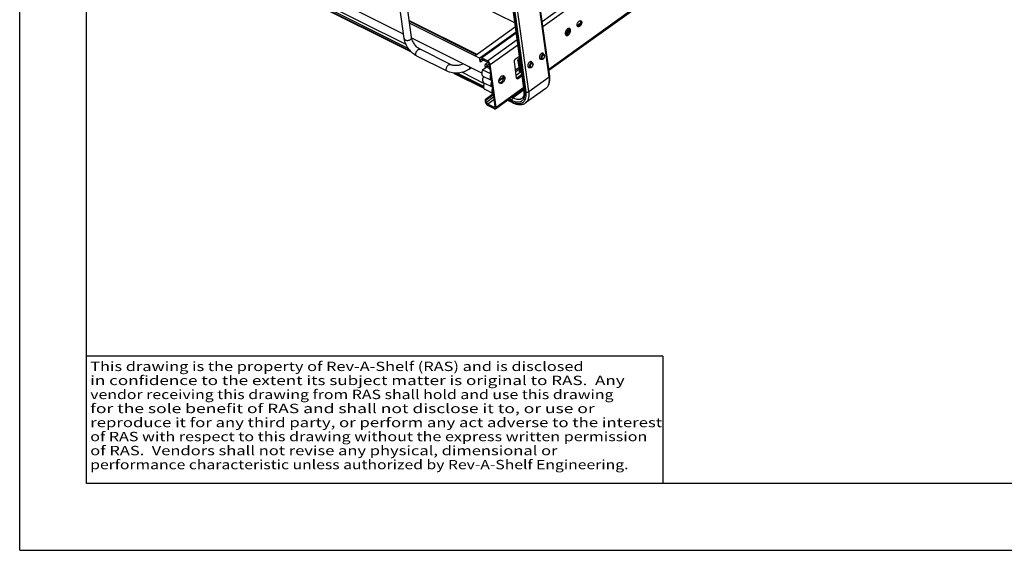
# Model space of a CAD drawing. Units: inches. Extents: x 0 to 17, y 0 to 11.
# Drawn here: x 0 to 7.4, y 0 to 4 of the extents above; entities that cross this region are included whole.
import ezdxf
from ezdxf.enums import TextEntityAlignment as Align

# ---------------------------------------------------------------- set-up
doc = ezdxf.new("R2010")
doc.units = ezdxf.units.IN
doc.header["$LTSCALE"] = 0.935
doc.header["$MEASUREMENT"] = 0
doc.layers.get('0').update_dxf_attribs({"linetype": 'CONTINUOUS'})
doc.layers.add('02___PRT_ALL_AXES', color=7, linetype='CONTINUOUS')
doc.styles.get("Standard").update_dxf_attribs({"font": 'bluprnt.ttf'})

msp = doc.modelspace()

# ---------------------------------------------------------------- linework, layer by layer
at = {"color": 7, "linetype": 'Continuous'}
for p, q in [((0, 0), (0, 11)), ((0.5, 0.5), (0.5, 10.5)), ((3.9705, 3.5501), (3.5828, 6.3679)), ((3.7789, 3.4419), (3.3912, 6.2597)), ((3.9646, 3.593), (5.3424, 4.5849)), ((2.8802, 3.83), (2.7959, 4.4425)), ((2.9359, 3.8376), (2.8517, 4.4502)), ((2.1769, 4.1078), (2.9329, 3.7302)), ((2.9182, 3.9665), (3.4256, 3.7131)), ((3.4474, 3.6867), (3.7184, 3.8818)), ((4.0872, 3.873), (4.1176, 3.8949)), ((4.0916, 3.8871), (4.1154, 3.9042)), ((3.2021, 3.5855), (2.9739, 3.6995)), ((3.2273, 3.6358), (2.999, 3.7498)), ((3.7141, 3.6779), (3.7435, 3.6991)), ((3.9325, 3.6986), (3.9322, 3.7014)), ((3.9324, 3.7014), (3.9325, 3.6986)), ((3.4441, 3.6754), (3.4462, 3.6596)), ((3.4462, 3.6596), (3.4552, 3.6551)), ((3.4552, 3.6551), (3.453, 3.6709)), ((3.4748, 3.6692), (3.4552, 3.6551)), ((3.504, 3.6639), (3.4593, 3.6862)), ((3.4594, 3.6768), (3.4606, 3.6763)), ((3.4606, 3.6763), (3.5054, 3.654)), ((3.468, 3.5965), (3.5007, 3.62)), ((3.4849, 3.6277), (3.4873, 3.6104)), ((3.5091, 3.6513), (3.4872, 3.6356)), ((3.4964, 3.6169), (3.4957, 3.6223)), ((3.5157, 3.6396), (3.5595, 3.3212)), ((3.5188, 3.6169), (3.5164, 3.618)), ((3.5684, 3.3168), (3.5246, 3.6351)), ((3.7226, 3.5343), (3.7055, 3.6589)), ((3.7325, 3.6627), (3.743, 3.5863)), ((3.7455, 3.6849), (3.741, 3.6817)), ((3.7414, 3.6582), (3.7519, 3.5819)), ((3.834, 3.6158), (3.8364, 3.6174)), ((3.8456, 3.6361), (3.8453, 3.6388)), ((3.8456, 3.6389), (3.8456, 3.6361)), ((3.9209, 3.6783), (3.9232, 3.68)), ((3.2485, 3.5725), (3.4767, 3.4585)), ((3.468, 3.5965), (3.5256, 3.5677)), ((3.4704, 3.5493), (3.5324, 3.5183)), ((3.5134, 3.6088), (3.5173, 3.6065)), ((3.5173, 3.6065), (3.5204, 3.605)), ((3.6166, 3.5519), (3.6189, 3.5358)), ((3.7625, 3.5611), (3.7255, 3.5344)), ((3.7639, 3.5511), (3.7344, 3.5299)), ((3.7433, 3.5848), (3.743, 3.5863)), ((3.7555, 3.576), (3.7465, 3.5805)), ((3.4772, 3.4999), (3.5392, 3.4689)), ((3.7229, 3.533), (3.7241, 3.5335)), ((3.7241, 3.5335), (3.7255, 3.5344)), ((3.7344, 3.5299), (3.7317, 3.5284)), ((3.484, 3.4504), (3.546, 3.4195)), ((3.5464, 3.4165), (3.4857, 3.3728)), ((3.5477, 3.4066), (3.4946, 3.3684)), ((3.5651, 3.3054), (3.7767, 3.4578)), ((3.9417, 3.4576), (3.79, 3.3484)), ((3.4946, 3.3684), (3.4857, 3.3728)), ((3.4857, 3.3728), (3.4879, 3.357)), ((3.4968, 3.3525), (3.4946, 3.3684)), ((3.5519, 3.3158), (3.5071, 3.3382)), ((3.5085, 3.3283), (3.5533, 3.3059)), ((3.6544, 3.3697), (3.6925, 3.3507)), ((4.8179, 1.4519), (0.5, 1.4519)), ((4.8179, 1.4519), (4.8179, 0.5)), ((16.5, 0.5), (0.5, 0.5)), ((0, 0), (17, 0))]:
    msp.add_line(p, q, dxfattribs=at)
at = {"color": 9, "linetype": 'Continuous'}
for p, q in [((3.9664, 3.5427), (3.5787, 6.3605)), ((3.7834, 3.4365), (3.3957, 6.2543)), ((3.7936, 3.4314), (3.4059, 6.2492)), ((3.8147, 3.4335), (3.427, 6.2513)), ((3.9142, 3.9592), (5.292, 4.9511)), ((3.9197, 3.9195), (5.2974, 4.9114)), ((3.9635, 3.6012), (5.3412, 4.5931)), ((2.1842, 4.1084), (2.9256, 3.738)), ((2.1981, 4.1119), (2.9118, 3.7554)), ((2.2182, 4.1255), (2.8926, 3.7886)), ((2.919, 3.9604), (3.4209, 3.7097)), ((4.1985, 3.9422), (4.1767, 3.9265)), ((3.4593, 3.6862), (3.7195, 3.8736)), ((4.1157, 3.8826), (4.0878, 3.8625)), ((3.504, 3.6639), (3.7263, 3.8239)), ((3.5246, 3.6351), (3.7318, 3.7843)), ((3.3695, 3.6171), (3.3701, 3.6139)), ((3.4606, 3.6764), (3.453, 3.6709)), ((3.4964, 3.6229), (3.4957, 3.6223)), ((3.5159, 3.6379), (3.5034, 3.6288)), ((3.7414, 3.6582), (3.7325, 3.6627)), ((3.7463, 3.679), (3.741, 3.6817)), ((3.2584, 3.5717), (3.475, 3.4635)), ((3.2791, 3.5719), (3.4744, 3.4743)), ((3.315, 3.5776), (3.4804, 3.495)), ((3.7395, 3.6117), (3.7145, 3.5937)), ((3.7411, 3.6), (3.7161, 3.582)), ((3.7195, 3.5569), (3.7499, 3.5788)), ((3.7226, 3.5334), (3.7624, 3.562)), ((3.7519, 3.5819), (3.743, 3.5863)), ((3.8147, 3.4335), (3.9664, 3.5427)), ((3.6194, 3.5323), (3.5901, 3.5112)), ((3.6182, 3.5367), (3.5904, 3.5167)), ((3.7255, 3.5344), (3.7344, 3.5299)), ((3.5684, 3.3168), (3.7756, 3.4659)), ((3.7783, 3.4465), (3.696, 3.3872)), ((3.5499, 3.3908), (3.4968, 3.3525)), ((3.5526, 3.3709), (3.5071, 3.3382)), ((3.5595, 3.3213), (3.5519, 3.3158)), ((3.6578, 3.3722), (3.6889, 3.3567)), ((3.6665, 3.3784), (3.6873, 3.3679)), ((3.6859, 3.3923), (3.696, 3.3872))]:
    msp.add_line(p, q, dxfattribs=at)
at = {"color": 7, "linetype": 'Continuous'}
for centre, radius, start, end in [((3.5612, 3.6756), 0.0823, 220.17905, 222.112), ((3.5598, 3.6743), 0.0804, 222.11032, 223.94756), ((3.5569, 3.6715), 0.0764, 223.93794, 227.84233), ((3.5315, 3.5161), 0.0646, 151.31354, 159.16502), ((3.799, 3.5264), 0.1732, 5.54797, 7.8533), ((3.8074, 3.5273), 0.1647, 4.33795, 5.54677), ((3.5383, 3.4666), 0.0646, 151.3131, 159.04807), ((3.6504, 3.4241), 0.1298, 5.26503, 7.86456), ((3.6655, 3.4254), 0.1146, 1.66464, 5.319)]:
    msp.add_arc(centre, radius, start, end, dxfattribs=at)
at = {"color": 9, "linetype": 'Continuous'}
for centre, radius, start, end in [((3.761, 3.5011), 0.1614, 243.44911, 245.52889), ((3.7565, 3.4911), 0.1505, 245.53914, 247.8352)]:
    msp.add_arc(centre, radius, start, end, dxfattribs=at)
for points, knots in [([(2.8887, 3.8199), (2.8908, 3.8188), (2.8958, 3.8172), (2.9037, 3.8164), (2.912, 3.817), (2.92, 3.8192), (2.9269, 3.8225), (2.9316, 3.8263), (2.9342, 3.8298), (2.9354, 3.8324), (2.9361, 3.835), (2.936, 3.8368), (2.9359, 3.8376)], [0, 0, 0, 0, 0.125259, 0.264459, 0.41009, 0.554142, 0.688576, 0.807509, 0.860566, 0.90968, 0.9557, 1, 1, 1, 1]), ([(2.8802, 3.83), (2.8803, 3.829), (2.881, 3.8269), (2.8828, 3.8241), (2.8854, 3.8217), (2.8875, 3.8204), (2.8887, 3.8199)], [0, 0, 0, 0, 0.224141, 0.460752, 0.718482, 1, 1, 1, 1]), ([(2.967, 3.7107), (2.9667, 3.7131), (2.9668, 3.7183), (2.9685, 3.7261), (2.9719, 3.7337), (2.9764, 3.7406), (2.9819, 3.7461), (2.9869, 3.7493), (2.991, 3.7507), (2.9939, 3.751), (2.9966, 3.7508), (2.9982, 3.7502), (2.999, 3.7498)], [0, 0, 0, 0, 0.125169, 0.264419, 0.410193, 0.554418, 0.688978, 0.807927, 0.860932, 0.909955, 0.955848, 1, 1, 1, 1]), ([(2.9739, 3.6995), (2.973, 3.7), (2.9712, 3.7012), (2.9692, 3.7038), (2.9678, 3.7071), (2.9672, 3.7095), (2.967, 3.7107)], [0, 0, 0, 0, 0.223962, 0.460484, 0.718259, 1, 1, 1, 1]), ([(3.1953, 3.5967), (3.195, 3.5991), (3.195, 3.6043), (3.1968, 3.612), (3.2001, 3.6197), (3.2047, 3.6266), (3.2101, 3.6321), (3.2152, 3.6353), (3.2193, 3.6366), (3.2221, 3.637), (3.2248, 3.6368), (3.2265, 3.6362), (3.2273, 3.6358)], [0, 0, 0, 0, 0.125169, 0.264419, 0.410193, 0.554418, 0.688978, 0.807927, 0.860932, 0.909955, 0.955848, 1, 1, 1, 1]), ([(3.2021, 3.5855), (3.2012, 3.586), (3.1995, 3.5872), (3.1974, 3.5898), (3.196, 3.593), (3.1955, 3.5954), (3.1953, 3.5967)], [0, 0, 0, 0, 0.223962, 0.460484, 0.718259, 1, 1, 1, 1]), ([(3.3701, 3.6139), (3.3703, 3.6126), (3.3705, 3.61), (3.3699, 3.6063), (3.3686, 3.6033), (3.3672, 3.6018), (3.3664, 3.6012)], [0, 0, 0, 0, 0.296936, 0.559038, 0.789106, 1, 1, 1, 1]), ([(3.9417, 3.4576), (3.9443, 3.4595), (3.9493, 3.4638), (3.9555, 3.4717), (3.9606, 3.4809), (3.9643, 3.4913), (3.9668, 3.5029), (3.968, 3.5154), (3.9679, 3.5288), (3.967, 3.538), (3.9664, 3.5427)], [0, 0, 0, 0, 0.104428, 0.211378, 0.323095, 0.441431, 0.567724, 0.702866, 0.847063, 1, 1, 1, 1]), ([(3.9664, 3.5427), (3.9671, 3.5432), (3.9683, 3.5442), (3.9697, 3.5461), (3.9705, 3.5481), (3.9706, 3.5495), (3.9705, 3.5501)], [0, 0, 0, 0, 0.287973, 0.548497, 0.782441, 1, 1, 1, 1]), ([(3.6997, 3.3518), (3.7068, 3.3489), (3.7174, 3.3455), (3.7317, 3.3434), (3.7415, 3.3432), (3.7507, 3.3443), (3.7593, 3.3467), (3.7671, 3.3504), (3.7741, 3.3553), (3.7801, 3.3614), (3.7871, 3.3713), (3.7931, 3.3868), (3.7957, 3.4082), (3.7947, 3.4234), (3.7936, 3.4314)], [0, 0, 0, 0, 0.14324, 0.208464, 0.269719, 0.327541, 0.382685, 0.436097, 0.488872, 0.542176, 0.597114, 0.715269, 0.84903, 1, 1, 1, 1]), ([(3.7747, 3.3777), (3.777, 3.3814), (3.7809, 3.3898), (3.7842, 3.4039), (3.7851, 3.4197), (3.7842, 3.4308), (3.7834, 3.4365)], [0, 0, 0, 0, 0.216059, 0.452827, 0.714076, 1, 1, 1, 1]), ([(3.7789, 3.4419), (3.779, 3.4414), (3.7793, 3.4403), (3.7803, 3.4388), (3.7817, 3.4375), (3.7828, 3.4368), (3.7834, 3.4365)], [0, 0, 0, 0, 0.22425, 0.461366, 0.7191, 1, 1, 1, 1]), ([(3.79, 3.3484), (3.7926, 3.3503), (3.7976, 3.3546), (3.8038, 3.3625), (3.8089, 3.3717), (3.8126, 3.3821), (3.8152, 3.3937), (3.8163, 3.4062), (3.8163, 3.4196), (3.8154, 3.4288), (3.8147, 3.4335)], [0, 0, 0, 0, 0.104428, 0.211378, 0.323095, 0.441431, 0.567724, 0.702866, 0.847063, 1, 1, 1, 1]), ([(3.7936, 3.4314), (3.7944, 3.431), (3.796, 3.4304), (3.7995, 3.4296), (3.8043, 3.4296), (3.809, 3.4306), (3.8125, 3.4321), (3.814, 3.433), (3.8147, 3.4335)], [0, 0, 0, 0, 0.111304, 0.232537, 0.492408, 0.756481, 0.882587, 1, 1, 1, 1]), ([(3.696, 3.3872), (3.6953, 3.3867), (3.694, 3.3856), (3.6915, 3.3828), (3.689, 3.3786), (3.6875, 3.3741), (3.6871, 3.3705), (3.6872, 3.3687), (3.6873, 3.3679)], [0, 0, 0, 0, 0.117482, 0.243677, 0.507906, 0.76776, 0.888882, 1, 1, 1, 1]), ([(3.6873, 3.3679), (3.6919, 3.3657), (3.7008, 3.3617), (3.7143, 3.3576), (3.7272, 3.3556), (3.7392, 3.3557), (3.7502, 3.358), (3.76, 3.3625), (3.7684, 3.3691), (3.7728, 3.3747), (3.7747, 3.3777)], [0, 0, 0, 0, 0.157083, 0.302528, 0.436096, 0.558896, 0.673121, 0.782001, 0.889542, 1, 1, 1, 1]), ([(3.6889, 3.3567), (3.689, 3.356), (3.6893, 3.3547), (3.69, 3.353), (3.6911, 3.3516), (3.692, 3.3509), (3.6925, 3.3507)], [0, 0, 0, 0, 0.281121, 0.538898, 0.775925, 1, 1, 1, 1]), ([(3.696, 3.3872), (3.7024, 3.3841), (3.7148, 3.379), (3.7308, 3.376), (3.7425, 3.3763), (3.7505, 3.3777), (3.7577, 3.3803), (3.7621, 3.3829), (3.7641, 3.3843)], [0, 0, 0, 0, 0.297169, 0.558649, 0.677063, 0.788776, 0.895648, 1, 1, 1, 1])]:
    msp.add_open_spline(points, degree=3, knots=knots, dxfattribs=at)
at = {"color": 7, "linetype": 'Continuous'}
for points, knots in [([(2.999, 3.7498), (2.9955, 3.7516), (2.9882, 3.7561), (2.9778, 3.7645), (2.9675, 3.775), (2.9579, 3.787), (2.9497, 3.7998), (2.943, 3.8129), (2.9384, 3.8255), (2.9365, 3.8338), (2.9359, 3.8376)], [0, 0, 0, 0, 0.105684, 0.228205, 0.361707, 0.500497, 0.639228, 0.772553, 0.894765, 1, 1, 1, 1]), ([(2.8824, 3.8182), (2.8822, 3.8192), (2.8813, 3.8231), (2.8806, 3.827), (2.8802, 3.83)], [0, 0, 0, 0, 0.254081, 1, 1, 1, 1]), ([(2.9635, 3.7053), (2.9537, 3.7114), (2.9351, 3.7263), (2.9116, 3.7537), (2.8932, 3.7846), (2.885, 3.807), (2.8824, 3.8182)], [0, 0, 0, 0, 0.24331, 0.500161, 0.756925, 1, 1, 1, 1]), ([(2.9739, 3.6995), (2.973, 3.7), (2.9695, 3.7018), (2.966, 3.7038), (2.9635, 3.7053)], [0, 0, 0, 0, 0.245916, 1, 1, 1, 1]), ([(3.4593, 3.6862), (3.4581, 3.6868), (3.456, 3.6876), (3.4527, 3.6883), (3.4498, 3.688), (3.4481, 3.6872), (3.4474, 3.6867)], [0, 0, 0, 0, 0.297631, 0.559518, 0.789327, 1, 1, 1, 1]), ([(3.9167, 3.7092), (3.9164, 3.709), (3.9157, 3.7085), (3.9145, 3.7074), (3.9129, 3.7058), (3.9113, 3.7038), (3.9097, 3.7015), (3.9084, 3.6991), (3.9072, 3.6965), (3.9063, 3.694), (3.9057, 3.6914), (3.9053, 3.6888), (3.9052, 3.6868), (3.9053, 3.6852), (3.9054, 3.684), (3.9056, 3.683), (3.9058, 3.6819), (3.9061, 3.681), (3.9065, 3.6801), (3.907, 3.6793), (3.9075, 3.6785), (3.9081, 3.6778), (3.9087, 3.6772), (3.9094, 3.6767), (3.9099, 3.6764), (3.9101, 3.6763)], [0, 0, 0, 0, 0.031528, 0.064003, 0.131391, 0.201472, 0.273441, 0.346383, 0.419352, 0.491393, 0.561597, 0.629136, 0.693311, 0.723982, 0.753638, 0.782252, 0.80982, 0.836356, 0.861902, 0.886524, 0.910315, 0.933399, 0.955924, 0.978061, 1, 1, 1, 1]), ([(3.9198, 3.7049), (3.9194, 3.7046), (3.9187, 3.7041), (3.9177, 3.7031), (3.9167, 3.7021), (3.9158, 3.701), (3.9149, 3.6997), (3.9138, 3.698), (3.9126, 3.6958), (3.9115, 3.6929), (3.9109, 3.6905), (3.9106, 3.6886), (3.9105, 3.6872), (3.9105, 3.6859), (3.9106, 3.6847), (3.9108, 3.6835), (3.9112, 3.6824), (3.9116, 3.6814), (3.9121, 3.6805), (3.9127, 3.6797), (3.9134, 3.679), (3.9142, 3.6785), (3.915, 3.6781), (3.9159, 3.6778), (3.9169, 3.6777), (3.9179, 3.6777), (3.9189, 3.6779), (3.92, 3.6782), (3.9211, 3.6786), (3.9221, 3.6792), (3.9228, 3.6797), (3.9232, 3.6799)], [0, 0, 0, 0, 0.033369, 0.068057, 0.103873, 0.140645, 0.178181, 0.216262, 0.293099, 0.369315, 0.443082, 0.47855, 0.512826, 0.545769, 0.577275, 0.607284, 0.635788, 0.662842, 0.688566, 0.713161, 0.736895, 0.760106, 0.783173, 0.806487, 0.83042, 0.855293, 0.881356, 0.908784, 0.937688, 0.968114, 1, 1, 1, 1]), ([(3.9275, 3.7112), (3.9272, 3.7114), (3.9264, 3.7117), (3.9251, 3.712), (3.9238, 3.712), (3.9224, 3.7118), (3.921, 3.7115), (3.9196, 3.7109), (3.9181, 3.7101), (3.9172, 3.7095), (3.9167, 3.7092)], [0, 0, 0, 0, 0.107674, 0.21747, 0.331301, 0.450722, 0.576824, 0.710289, 0.851433, 1, 1, 1, 1]), ([(3.9322, 3.7014), (3.9321, 3.7017), (3.9319, 3.7024), (3.9315, 3.7033), (3.931, 3.7042), (3.9305, 3.705), (3.9299, 3.7056), (3.9292, 3.7062), (3.9284, 3.7066), (3.9276, 3.7069), (3.9267, 3.7071), (3.9258, 3.7072), (3.9248, 3.7071), (3.9238, 3.7069), (3.9228, 3.7066), (3.9218, 3.7061), (3.9208, 3.7056), (3.9201, 3.7051), (3.9198, 3.7049)], [0, 0, 0, 0, 0.068179, 0.133081, 0.194944, 0.254161, 0.31127, 0.36695, 0.421979, 0.477186, 0.533387, 0.591323, 0.651618, 0.714739, 0.781014, 0.850644, 0.923694, 1, 1, 1, 1]), ([(3.9232, 3.68), (3.9236, 3.6802), (3.9243, 3.6808), (3.9254, 3.6818), (3.9264, 3.6828), (3.9273, 3.684), (3.9282, 3.6852), (3.9294, 3.687), (3.9301, 3.6884), (3.9305, 3.6894)], [0, 0, 0, 0, 0.113786, 0.232146, 0.354408, 0.479956, 0.608103, 0.738061, 1, 1, 1, 1]), ([(3.9324, 3.7014), (3.9324, 3.702), (3.9323, 3.7031), (3.9321, 3.7047), (3.9317, 3.7062), (3.9311, 3.7075), (3.9304, 3.7087), (3.9296, 3.7097), (3.9286, 3.7106), (3.9279, 3.711), (3.9275, 3.7112)], [0, 0, 0, 0, 0.148472, 0.289446, 0.422844, 0.548927, 0.668368, 0.782277, 0.892188, 1, 1, 1, 1]), ([(3.9305, 3.6894), (3.9308, 3.6901), (3.9313, 3.6913), (3.9318, 3.6929), (3.9321, 3.6941), (3.9323, 3.6952), (3.9325, 3.6967), (3.9325, 3.6979), (3.9325, 3.6986)], [0, 0, 0, 0, 0.263411, 0.392984, 0.52043, 0.645273, 0.767084, 1, 1, 1, 1]), ([(3.3229, 3.6404), (3.3193, 3.6385), (3.3115, 3.6352), (3.2992, 3.6314), (3.2861, 3.6288), (3.2728, 3.6276), (3.2598, 3.6277), (3.2476, 3.6291), (3.2367, 3.6318), (3.2302, 3.6344), (3.2273, 3.6358)], [0, 0, 0, 0, 0.124137, 0.256112, 0.392078, 0.528299, 0.661063, 0.786599, 0.900831, 1, 1, 1, 1]), ([(3.4474, 3.6867), (3.4467, 3.6862), (3.4454, 3.6849), (3.4442, 3.6822), (3.4438, 3.6789), (3.4439, 3.6766), (3.4441, 3.6754)], [0, 0, 0, 0, 0.210958, 0.440884, 0.702661, 1, 1, 1, 1]), ([(3.453, 3.6709), (3.4529, 3.6715), (3.4529, 3.6727), (3.4531, 3.6743), (3.4537, 3.6756), (3.4543, 3.6763), (3.4547, 3.6766)], [0, 0, 0, 0, 0.296925, 0.559008, 0.789082, 1, 1, 1, 1]), ([(3.4547, 3.6766), (3.455, 3.6768), (3.4556, 3.6771), (3.4568, 3.6773), (3.4581, 3.6772), (3.459, 3.677), (3.4594, 3.6768)], [0, 0, 0, 0, 0.219118, 0.452517, 0.711108, 1, 1, 1, 1]), ([(3.4872, 3.6356), (3.4867, 3.6353), (3.4858, 3.6343), (3.485, 3.6324), (3.4847, 3.6302), (3.4848, 3.6285), (3.4849, 3.6277)], [0, 0, 0, 0, 0.210993, 0.440935, 0.702408, 1, 1, 1, 1]), ([(3.5034, 3.6288), (3.5021, 3.6303), (3.4994, 3.633), (3.4956, 3.6354), (3.4926, 3.6364), (3.4906, 3.6367), (3.4887, 3.6365), (3.4877, 3.636), (3.4872, 3.6356)], [0, 0, 0, 0, 0.315771, 0.592992, 0.712201, 0.817899, 0.91227, 1, 1, 1, 1]), ([(3.4957, 3.6223), (3.4956, 3.6225), (3.4956, 3.623), (3.4958, 3.6234), (3.496, 3.6235)], [0, 0, 0, 0, 0.561251, 1, 1, 1, 1]), ([(3.496, 3.6235), (3.4961, 3.6236), (3.4964, 3.6236), (3.4969, 3.6235), (3.4976, 3.6232), (3.498, 3.6228), (3.4983, 3.6225)], [0, 0, 0, 0, 0.180538, 0.34429, 0.538818, 1, 1, 1, 1]), ([(3.5164, 3.618), (3.514, 3.6192), (3.5093, 3.6225), (3.5053, 3.6265), (3.5034, 3.6288)], [0, 0, 0, 0, 0.474268, 1, 1, 1, 1]), ([(3.5246, 3.6351), (3.5244, 3.6365), (3.5238, 3.6393), (3.5217, 3.645), (3.5177, 3.6519), (3.5125, 3.6579), (3.5077, 3.6617), (3.5052, 3.6632), (3.504, 3.6639)], [0, 0, 0, 0, 0.112964, 0.236085, 0.499691, 0.763462, 0.886781, 1, 1, 1, 1]), ([(3.5054, 3.654), (3.5067, 3.6533), (3.5091, 3.6515), (3.5122, 3.648), (3.5146, 3.644), (3.5155, 3.641), (3.5157, 3.6396)], [0, 0, 0, 0, 0.236222, 0.500333, 0.764251, 1, 1, 1, 1]), ([(3.5056, 3.6149), (3.5063, 3.6143), (3.5087, 3.6122), (3.5114, 3.6102), (3.5134, 3.6088)], [0, 0, 0, 0, 0.258183, 1, 1, 1, 1]), ([(3.7055, 3.6589), (3.7053, 3.6605), (3.7055, 3.6641), (3.7072, 3.6694), (3.71, 3.6742), (3.7126, 3.6768), (3.7141, 3.6779)], [0, 0, 0, 0, 0.232047, 0.492044, 0.756388, 1, 1, 1, 1]), ([(3.7325, 3.6627), (3.7322, 3.6643), (3.7324, 3.6679), (3.7341, 3.6732), (3.737, 3.678), (3.7396, 3.6806), (3.741, 3.6817)], [0, 0, 0, 0, 0.232047, 0.492044, 0.756388, 1, 1, 1, 1]), ([(3.7441, 3.6703), (3.743, 3.6684), (3.7418, 3.6653), (3.7412, 3.6611), (3.7413, 3.6591), (3.7414, 3.6582)], [0, 0, 0, 0, 0.527428, 0.774499, 1, 1, 1, 1]), ([(3.7469, 3.6744), (3.7467, 3.6741), (3.7456, 3.6728), (3.7447, 3.6714), (3.7441, 3.6703)], [0, 0, 0, 0, 0.24504, 1, 1, 1, 1]), ([(3.8298, 3.6466), (3.8295, 3.6464), (3.8289, 3.6459), (3.8276, 3.6448), (3.8261, 3.6433), (3.8244, 3.6412), (3.8228, 3.639), (3.8215, 3.6365), (3.8204, 3.634), (3.8195, 3.6314), (3.8188, 3.6288), (3.8184, 3.6263), (3.8183, 3.6242), (3.8184, 3.6226), (3.8185, 3.6215), (3.8187, 3.6204), (3.819, 3.6194), (3.8193, 3.6184), (3.8197, 3.6175), (3.8201, 3.6167), (3.8206, 3.616), (3.8212, 3.6153), (3.8218, 3.6147), (3.8225, 3.6142), (3.823, 3.6139), (3.8232, 3.6138)], [0, 0, 0, 0, 0.031528, 0.064003, 0.131391, 0.201472, 0.273441, 0.346383, 0.419352, 0.491393, 0.561597, 0.629136, 0.693311, 0.723982, 0.753638, 0.782252, 0.80982, 0.836356, 0.861902, 0.886524, 0.910315, 0.933399, 0.955924, 0.978061, 1, 1, 1, 1]), ([(3.8232, 3.6138), (3.8236, 3.6136), (3.8244, 3.6133), (3.8256, 3.613), (3.827, 3.613), (3.8283, 3.6131), (3.8297, 3.6135), (3.8312, 3.6141), (3.8326, 3.6148), (3.8335, 3.6154), (3.834, 3.6158)], [0, 0, 0, 0, 0.107811, 0.217722, 0.331628, 0.451074, 0.577148, 0.710535, 0.851562, 1, 1, 1, 1]), ([(3.8329, 3.6423), (3.8326, 3.6421), (3.8318, 3.6415), (3.8308, 3.6406), (3.8298, 3.6395), (3.8289, 3.6384), (3.828, 3.6372), (3.8269, 3.6355), (3.8257, 3.6332), (3.8246, 3.6304), (3.824, 3.628), (3.8237, 3.6261), (3.8236, 3.6247), (3.8236, 3.6234), (3.8238, 3.6221), (3.824, 3.6209), (3.8243, 3.6198), (3.8247, 3.6188), (3.8252, 3.6179), (3.8258, 3.6171), (3.8265, 3.6165), (3.8273, 3.6159), (3.8281, 3.6155), (3.829, 3.6153), (3.83, 3.6152), (3.831, 3.6152), (3.832, 3.6154), (3.8331, 3.6157), (3.8342, 3.6161), (3.8353, 3.6167), (3.836, 3.6171), (3.8363, 3.6174)], [0, 0, 0, 0, 0.033369, 0.068057, 0.103873, 0.140645, 0.178181, 0.216262, 0.293099, 0.369315, 0.443082, 0.47855, 0.512826, 0.545769, 0.577275, 0.607284, 0.635788, 0.662842, 0.688566, 0.713161, 0.736895, 0.760106, 0.783173, 0.806487, 0.83042, 0.855293, 0.881356, 0.908784, 0.937688, 0.968114, 1, 1, 1, 1]), ([(3.8407, 3.6487), (3.8403, 3.6489), (3.8395, 3.6492), (3.8383, 3.6494), (3.8369, 3.6495), (3.8355, 3.6493), (3.8341, 3.6489), (3.8327, 3.6484), (3.8312, 3.6476), (3.8303, 3.647), (3.8298, 3.6466)], [0, 0, 0, 0, 0.107674, 0.21747, 0.331301, 0.450722, 0.576824, 0.710289, 0.851433, 1, 1, 1, 1]), ([(3.8453, 3.6388), (3.8452, 3.6392), (3.845, 3.6398), (3.8446, 3.6408), (3.8442, 3.6417), (3.8436, 3.6424), (3.843, 3.6431), (3.8423, 3.6436), (3.8415, 3.6441), (3.8407, 3.6444), (3.8398, 3.6446), (3.8389, 3.6446), (3.8379, 3.6445), (3.8369, 3.6443), (3.8359, 3.644), (3.8349, 3.6436), (3.8339, 3.643), (3.8333, 3.6426), (3.8329, 3.6423)], [0, 0, 0, 0, 0.068179, 0.133081, 0.194944, 0.254161, 0.31127, 0.36695, 0.421979, 0.477186, 0.533387, 0.591323, 0.651618, 0.714739, 0.781014, 0.850644, 0.923694, 1, 1, 1, 1]), ([(3.8364, 3.6174), (3.8367, 3.6177), (3.8373, 3.6182), (3.8383, 3.619), (3.8392, 3.62), (3.8401, 3.621), (3.8409, 3.6221), (3.8417, 3.6232), (3.8425, 3.6244), (3.8431, 3.6257), (3.8437, 3.627), (3.8442, 3.6283), (3.8447, 3.6296), (3.845, 3.6309), (3.8453, 3.6323), (3.8456, 3.634), (3.8457, 3.6352), (3.8456, 3.6361)], [0, 0, 0, 0, 0.057108, 0.11632, 0.177359, 0.23997, 0.303891, 0.368812, 0.434402, 0.500325, 0.566238, 0.631799, 0.696669, 0.760524, 0.823058, 0.883988, 1, 1, 1, 1]), ([(3.8456, 3.6389), (3.8455, 3.6394), (3.8455, 3.6406), (3.8452, 3.6422), (3.8448, 3.6436), (3.8442, 3.645), (3.8435, 3.6462), (3.8427, 3.6472), (3.8418, 3.648), (3.841, 3.6485), (3.8407, 3.6487)], [0, 0, 0, 0, 0.148472, 0.289446, 0.422844, 0.548927, 0.668368, 0.782277, 0.892188, 1, 1, 1, 1]), ([(3.9101, 3.6763), (3.9105, 3.6761), (3.9113, 3.6758), (3.9125, 3.6756), (3.9138, 3.6755), (3.9152, 3.6757), (3.9166, 3.6761), (3.9181, 3.6766), (3.9195, 3.6774), (3.9204, 3.678), (3.9209, 3.6783)], [0, 0, 0, 0, 0.107811, 0.217722, 0.331628, 0.451074, 0.577148, 0.710535, 0.851562, 1, 1, 1, 1]), ([(3.3664, 3.6012), (3.3608, 3.5971), (3.3487, 3.5898), (3.3288, 3.5814), (3.3075, 3.5753), (3.2854, 3.5719), (3.2632, 3.571), (3.2415, 3.5729), (3.2209, 3.5775), (3.2081, 3.5825), (3.2021, 3.5855)], [0, 0, 0, 0, 0.120226, 0.245614, 0.374477, 0.504938, 0.634616, 0.761262, 0.883419, 1, 1, 1, 1]), ([(3.468, 3.5965), (3.4668, 3.5942), (3.4645, 3.5895), (3.4621, 3.5822), (3.4608, 3.5749), (3.4605, 3.568), (3.4613, 3.5618), (3.4632, 3.5564), (3.4662, 3.5521), (3.4689, 3.5501), (3.4703, 3.5493)], [0, 0, 0, 0, 0.152138, 0.301977, 0.44501, 0.578265, 0.699792, 0.808993, 0.907607, 1, 1, 1, 1]), ([(3.527, 3.5572), (3.5255, 3.5532), (3.5233, 3.5454), (3.5231, 3.5355), (3.5245, 3.5286), (3.5264, 3.5243), (3.529, 3.5208), (3.5312, 3.519), (3.5324, 3.5184)], [0, 0, 0, 0, 0.302663, 0.573467, 0.693703, 0.803403, 0.904381, 1, 1, 1, 1]), ([(3.7465, 3.5805), (3.7458, 3.5808), (3.7443, 3.5821), (3.7435, 3.5839), (3.7433, 3.5848)], [0, 0, 0, 0, 0.469378, 1, 1, 1, 1]), ([(3.7519, 3.5819), (3.752, 3.5812), (3.7523, 3.5799), (3.753, 3.5782), (3.7541, 3.5769), (3.755, 3.5762), (3.7555, 3.576)], [0, 0, 0, 0, 0.282176, 0.539876, 0.7761, 1, 1, 1, 1]), ([(3.7555, 3.576), (3.7562, 3.5756), (3.7579, 3.5752), (3.7596, 3.5755), (3.7605, 3.5758)], [0, 0, 0, 0, 0.473203, 1, 1, 1, 1]), ([(3.4711, 3.539), (3.4696, 3.535), (3.4674, 3.527), (3.4672, 3.5169), (3.4688, 3.5099), (3.4708, 3.5056), (3.4736, 3.5022), (3.4759, 3.5005), (3.4771, 3.4999)], [0, 0, 0, 0, 0.303931, 0.574858, 0.694678, 0.803797, 0.904329, 1, 1, 1, 1]), ([(3.478, 3.4897), (3.4764, 3.4857), (3.4742, 3.4777), (3.474, 3.4676), (3.4756, 3.4605), (3.4776, 3.4562), (3.4804, 3.4527), (3.4827, 3.4511), (3.4839, 3.4505)], [0, 0, 0, 0, 0.303918, 0.574925, 0.694761, 0.803877, 0.904385, 1, 1, 1, 1]), ([(3.5338, 3.5078), (3.5323, 3.5038), (3.5302, 3.496), (3.5299, 3.4861), (3.5313, 3.4791), (3.5332, 3.4748), (3.5358, 3.4713), (3.538, 3.4696), (3.5392, 3.4689)], [0, 0, 0, 0, 0.302645, 0.573482, 0.693728, 0.803424, 0.904394, 1, 1, 1, 1]), ([(3.6189, 3.5358), (3.6191, 3.534), (3.62, 3.5303), (3.6215, 3.5268), (3.6224, 3.525)], [0, 0, 0, 0, 0.475273, 1, 1, 1, 1]), ([(3.7262, 3.5284), (3.7258, 3.5286), (3.7248, 3.5293), (3.7238, 3.5306), (3.723, 3.5324), (3.7227, 3.5336), (3.7226, 3.5343)], [0, 0, 0, 0, 0.2239, 0.460124, 0.717824, 1, 1, 1, 1]), ([(3.7317, 3.5284), (3.7308, 3.5281), (3.7289, 3.5276), (3.727, 3.528), (3.7262, 3.5284)], [0, 0, 0, 0, 0.530765, 1, 1, 1, 1]), ([(3.9417, 3.4576), (3.9445, 3.4596), (3.9499, 3.4642), (3.9567, 3.4724), (3.9623, 3.4816), (3.9682, 3.4955), (3.9714, 3.5108), (3.9723, 3.527), (3.972, 3.5354), (3.9716, 3.5397)], [0, 0, 0, 0, 0.115082, 0.230613, 0.348225, 0.469054, 0.723077, 0.858518, 1, 1, 1, 1]), ([(3.5406, 3.4584), (3.5391, 3.4544), (3.537, 3.4465), (3.5367, 3.4366), (3.5381, 3.4297), (3.54, 3.4254), (3.5426, 3.4219), (3.5448, 3.4202), (3.546, 3.4195)], [0, 0, 0, 0, 0.302605, 0.573448, 0.693696, 0.803401, 0.904388, 1, 1, 1, 1]), ([(3.7641, 3.3843), (3.7654, 3.3852), (3.7678, 3.3872), (3.771, 3.3909), (3.7738, 3.3954), (3.7771, 3.4027), (3.7798, 3.4139), (3.7802, 3.4236), (3.78, 3.4288)], [0, 0, 0, 0, 0.093491, 0.191954, 0.298043, 0.414023, 0.681399, 1, 1, 1, 1]), ([(3.4879, 3.357), (3.4882, 3.3548), (3.4894, 3.3503), (3.4926, 3.3439), (3.4968, 3.3378), (3.5003, 3.3341), (3.5022, 3.3325)], [0, 0, 0, 0, 0.227503, 0.480763, 0.74409, 1, 1, 1, 1]), ([(3.5071, 3.3382), (3.5059, 3.3388), (3.5034, 3.3406), (3.5003, 3.3441), (3.4979, 3.3482), (3.497, 3.3511), (3.4968, 3.3525)], [0, 0, 0, 0, 0.236222, 0.500333, 0.764251, 1, 1, 1, 1]), ([(3.5022, 3.3325), (3.5027, 3.3321), (3.5047, 3.3305), (3.5068, 3.3291), (3.5085, 3.3283)], [0, 0, 0, 0, 0.264403, 1, 1, 1, 1]), ([(3.5595, 3.3212), (3.5596, 3.3206), (3.5596, 3.3195), (3.5594, 3.3179), (3.5588, 3.3165), (3.5582, 3.3158), (3.5578, 3.3156)], [0, 0, 0, 0, 0.296925, 0.559008, 0.789082, 1, 1, 1, 1]), ([(3.6925, 3.3507), (3.6969, 3.3485), (3.7057, 3.3446), (3.723, 3.3386), (3.7404, 3.3355), (3.7572, 3.336), (3.7691, 3.3381), (3.7801, 3.3422), (3.7869, 3.3461), (3.79, 3.3484)], [0, 0, 0, 0, 0.143745, 0.281029, 0.536221, 0.656434, 0.772886, 0.886784, 1, 1, 1, 1]), ([(3.5578, 3.3156), (3.5575, 3.3153), (3.5566, 3.3149), (3.5552, 3.3148), (3.5535, 3.3151), (3.5524, 3.3156), (3.5519, 3.3158)], [0, 0, 0, 0, 0.210631, 0.440586, 0.702778, 1, 1, 1, 1]), ([(3.5533, 3.3059), (3.5544, 3.3054), (3.5565, 3.3045), (3.5598, 3.3039), (3.5627, 3.3041), (3.5644, 3.3049), (3.5651, 3.3054)], [0, 0, 0, 0, 0.297631, 0.559518, 0.789327, 1, 1, 1, 1]), ([(3.5651, 3.3054), (3.5658, 3.3059), (3.5671, 3.3073), (3.5683, 3.31), (3.5687, 3.3132), (3.5686, 3.3156), (3.5684, 3.3168)], [0, 0, 0, 0, 0.210958, 0.440884, 0.702661, 1, 1, 1, 1])]:
    msp.add_open_spline(points, degree=3, knots=knots, dxfattribs=at)
at = {"layer": '02___PRT_ALL_AXES', "color": 7, "linetype": 'Continuous'}
for p, q in [((2.8755, 3.8639), (2.2346, 4.1841)), ((3.7094, 3.9472), (3.3423, 4.1306)), ((3.4451, 3.6841), (2.921, 3.9459)), ((3.4098, 3.7018), (3.7131, 3.9201)), ((4.1765, 3.9266), (4.1759, 3.9291)), ((4.191, 3.9301), (4.1888, 3.9281)), ((4.2004, 3.9605), (4.201, 3.958)), ((3.4607, 3.5715), (2.9367, 3.8333)), ((3.9109, 3.7195), (3.9275, 3.7112)), ((3.8062, 3.6242), (3.8066, 3.6221)), ((3.8066, 3.6221), (3.8232, 3.6138)), ((3.8186, 3.6142), (3.8209, 3.6149)), ((3.8241, 3.657), (3.8407, 3.6487)), ((3.8931, 3.6868), (3.8935, 3.6846)), ((3.8935, 3.6846), (3.9101, 3.6763)), ((3.9055, 3.6768), (3.9078, 3.6775)), ((3.3664, 3.6012), (3.3807, 3.6115)), ((3.6242, 3.5461), (3.6248, 3.5432)), ((3.5909, 3.5046), (3.5903, 3.5075))]:
    msp.add_line(p, q, dxfattribs=at)
for centre, radius, start, end in [((4.2, 3.9554), 0.00883, 63.53831, 69.77405), ((4.0986, 3.863), 0.0103, 237.31881, 243.52377), ((4.1149, 3.8956), 0.0103, 57.31881, 63.52377), ((4.1147, 3.8953), 0.0106, 48.43296, 57.27744), ((3.621, 3.5411), 0.0114, 63.48894, 72.4911)]:
    msp.add_arc(centre, radius, start, end, dxfattribs=at)
for points, knots in [([(4.1759, 3.9291), (4.1759, 3.9295), (4.1757, 3.9314), (4.1757, 3.9332), (4.1758, 3.9346)], [0, 0, 0, 0, 0.238269, 1, 1, 1, 1]), ([(4.1758, 3.9346), (4.176, 3.9369), (4.1769, 3.9415), (4.1796, 3.948), (4.1832, 3.954), (4.1864, 3.9575), (4.1881, 3.959)], [0, 0, 0, 0, 0.243415, 0.500202, 0.757034, 1, 1, 1, 1]), ([(4.1819, 3.9193), (4.1813, 3.9196), (4.18, 3.9204), (4.1779, 3.9227), (4.1769, 3.925), (4.1765, 3.9266)], [0, 0, 0, 0, 0.231269, 0.471087, 1, 1, 1, 1]), ([(4.1888, 3.9281), (4.1872, 3.9266), (4.1839, 3.9242), (4.1799, 3.923), (4.1781, 3.9228)], [0, 0, 0, 0, 0.54031, 1, 1, 1, 1]), ([(4.2099, 3.9535), (4.2102, 3.9514), (4.2101, 3.9469), (4.2086, 3.9401), (4.2057, 3.9334), (4.2017, 3.9274), (4.1969, 3.9225), (4.1918, 3.9193), (4.1873, 3.9181), (4.1841, 3.9184), (4.1826, 3.9189), (4.1819, 3.9193)], [0, 0, 0, 0, 0.125276, 0.264474, 0.410295, 0.554589, 0.689228, 0.808229, 0.909886, 0.955818, 1, 1, 1, 1]), ([(4.1881, 3.959), (4.1893, 3.9601), (4.1917, 3.9619), (4.1956, 3.9638), (4.1995, 3.9645), (4.2019, 3.9641), (4.203, 3.9637)], [0, 0, 0, 0, 0.293291, 0.555947, 0.788652, 1, 1, 1, 1]), ([(4.2011, 3.9525), (4.2009, 3.9505), (4.2001, 3.9464), (4.198, 3.9405), (4.195, 3.935), (4.1924, 3.9316), (4.191, 3.9301)], [0, 0, 0, 0, 0.240874, 0.494781, 0.751519, 1, 1, 1, 1]), ([(4.1988, 3.9643), (4.199, 3.964), (4.1997, 3.9628), (4.2002, 3.9615), (4.2004, 3.9605)], [0, 0, 0, 0, 0.239043, 1, 1, 1, 1]), ([(4.201, 3.958), (4.201, 3.9576), (4.2012, 3.9557), (4.2012, 3.9539), (4.2011, 3.9525)], [0, 0, 0, 0, 0.238269, 1, 1, 1, 1]), ([(4.2039, 3.9633), (4.2041, 3.9632), (4.205, 3.9628), (4.2058, 3.9621), (4.2063, 3.9616)], [0, 0, 0, 0, 0.247736, 1, 1, 1, 1]), ([(4.2063, 3.9616), (4.2073, 3.9606), (4.2089, 3.958), (4.2097, 3.9551), (4.2099, 3.9535)], [0, 0, 0, 0, 0.467122, 1, 1, 1, 1]), ([(4.1062, 3.9034), (4.1047, 3.9026), (4.1018, 3.9006), (4.0965, 3.8953), (4.0921, 3.8887), (4.089, 3.8814), (4.0874, 3.8758), (4.0867, 3.8703), (4.0869, 3.8668), (4.0871, 3.8651)], [0, 0, 0, 0, 0.113076, 0.236086, 0.499835, 0.633821, 0.764056, 0.887172, 1, 1, 1, 1]), ([(4.0871, 3.8651), (4.0872, 3.8639), (4.0877, 3.8617), (4.089, 3.8586), (4.0907, 3.8561), (4.0922, 3.8548), (4.093, 3.8543)], [0, 0, 0, 0, 0.280128, 0.538186, 0.775987, 1, 1, 1, 1]), ([(4.0901, 3.8571), (4.0914, 3.8571), (4.0943, 3.8576), (4.097, 3.8588), (4.0983, 3.8595)], [0, 0, 0, 0, 0.471977, 1, 1, 1, 1]), ([(4.094, 3.8538), (4.0948, 3.8534), (4.0965, 3.8528), (4.1002, 3.8525), (4.1043, 3.8535), (4.1081, 3.8555), (4.1122, 3.8583), (4.1169, 3.8631), (4.1215, 3.8701), (4.1249, 3.8779), (4.1267, 3.8857), (4.1267, 3.891), (4.1264, 3.8934)], [0, 0, 0, 0, 0.04417, 0.090089, 0.191718, 0.249171, 0.310965, 0.445567, 0.58982, 0.7356, 0.874759, 1, 1, 1, 1]), ([(4.0983, 3.8595), (4.099, 3.8599), (4.1017, 3.8616), (4.1042, 3.8638), (4.1059, 3.8656)], [0, 0, 0, 0, 0.235027, 1, 1, 1, 1]), ([(4.1059, 3.8656), (4.1079, 3.8678), (4.1116, 3.8728), (4.1155, 3.881), (4.1177, 3.8895), (4.1178, 3.8952), (4.1174, 3.8979)], [0, 0, 0, 0, 0.256492, 0.519974, 0.773006, 1, 1, 1, 1]), ([(4.1195, 3.9048), (4.1185, 3.9052), (4.1165, 3.9059), (4.1131, 3.9059), (4.1096, 3.9051), (4.1074, 3.9041), (4.1062, 3.9034)], [0, 0, 0, 0, 0.223816, 0.459857, 0.716996, 1, 1, 1, 1]), ([(4.1174, 3.8979), (4.1173, 3.8986), (4.1169, 3.9012), (4.1158, 3.9038), (4.1148, 3.9054)], [0, 0, 0, 0, 0.269489, 1, 1, 1, 1]), ([(4.1264, 3.8934), (4.1262, 3.8944), (4.1259, 3.8964), (4.1249, 3.8991), (4.1235, 3.9014), (4.1224, 3.9027), (4.1217, 3.9032)], [0, 0, 0, 0, 0.276431, 0.534316, 0.774412, 1, 1, 1, 1]), ([(3.9109, 3.7195), (3.9096, 3.719), (3.907, 3.7175), (3.9034, 3.7145), (3.9001, 3.7106), (3.8972, 3.7061), (3.895, 3.7013), (3.8935, 3.6963), (3.8928, 3.6915), (3.8928, 3.6883), (3.8931, 3.6868)], [0, 0, 0, 0, 0.108172, 0.228059, 0.357161, 0.491828, 0.627626, 0.760192, 0.885552, 1, 1, 1, 1]), ([(3.9199, 3.7196), (3.9193, 3.72), (3.9179, 3.7204), (3.9148, 3.7207), (3.9124, 3.7201), (3.9109, 3.7195)], [0, 0, 0, 0, 0.230792, 0.470504, 1, 1, 1, 1]), ([(3.9234, 3.7165), (3.923, 3.7172), (3.9219, 3.7184), (3.9206, 3.7193), (3.9199, 3.7196)], [0, 0, 0, 0, 0.511224, 1, 1, 1, 1]), ([(3.9252, 3.7124), (3.9251, 3.7128), (3.9247, 3.7142), (3.924, 3.7156), (3.9234, 3.7165)], [0, 0, 0, 0, 0.263531, 1, 1, 1, 1]), ([(3.8241, 3.657), (3.8227, 3.6565), (3.8201, 3.655), (3.8165, 3.6519), (3.8132, 3.6481), (3.8104, 3.6436), (3.8081, 3.6388), (3.8066, 3.6338), (3.8059, 3.6289), (3.806, 3.6257), (3.8062, 3.6242)], [0, 0, 0, 0, 0.108172, 0.228059, 0.357161, 0.491828, 0.627626, 0.760192, 0.885552, 1, 1, 1, 1]), ([(3.8066, 3.6221), (3.8068, 3.6212), (3.8074, 3.6197), (3.8086, 3.6176), (3.8101, 3.616), (3.8113, 3.6151), (3.8119, 3.6148)], [0, 0, 0, 0, 0.275606, 0.530944, 0.769907, 1, 1, 1, 1]), ([(3.8119, 3.6148), (3.8129, 3.6143), (3.8152, 3.6137), (3.8175, 3.6139), (3.8186, 3.6142)], [0, 0, 0, 0, 0.479798, 1, 1, 1, 1]), ([(3.833, 3.6571), (3.8324, 3.6574), (3.831, 3.6579), (3.8279, 3.6582), (3.8256, 3.6576), (3.8241, 3.657)], [0, 0, 0, 0, 0.230792, 0.470504, 1, 1, 1, 1]), ([(3.8365, 3.654), (3.8361, 3.6546), (3.835, 3.6558), (3.8337, 3.6568), (3.833, 3.6571)], [0, 0, 0, 0, 0.511224, 1, 1, 1, 1]), ([(3.8383, 3.6499), (3.8382, 3.6503), (3.8378, 3.6517), (3.8371, 3.653), (3.8365, 3.654)], [0, 0, 0, 0, 0.263531, 1, 1, 1, 1]), ([(3.8935, 3.6846), (3.8937, 3.6838), (3.8942, 3.6822), (3.8954, 3.6802), (3.8969, 3.6785), (3.8982, 3.6777), (3.8988, 3.6774)], [0, 0, 0, 0, 0.275606, 0.530944, 0.769907, 1, 1, 1, 1]), ([(3.8988, 3.6774), (3.8998, 3.6769), (3.902, 3.6763), (3.9043, 3.6765), (3.9055, 3.6768)], [0, 0, 0, 0, 0.479798, 1, 1, 1, 1]), ([(3.5903, 3.5075), (3.5901, 3.5094), (3.5899, 3.5134), (3.5908, 3.5196), (3.5926, 3.526), (3.5962, 3.5342), (3.6012, 3.5416), (3.6074, 3.5473), (3.6107, 3.5495), (3.6124, 3.5504)], [0, 0, 0, 0, 0.113471, 0.237342, 0.368384, 0.503081, 0.766697, 0.888629, 1, 1, 1, 1]), ([(3.6248, 3.5432), (3.625, 3.5417), (3.6252, 3.5385), (3.6246, 3.5319), (3.6222, 3.5233), (3.6173, 3.5138), (3.6128, 3.5082), (3.6102, 3.5058)], [0, 0, 0, 0, 0.110092, 0.228818, 0.483723, 0.7475, 1, 1, 1, 1]), ([(3.6124, 3.5504), (3.6135, 3.5509), (3.6155, 3.5517), (3.6186, 3.5525), (3.6216, 3.5526), (3.6236, 3.5522), (3.6245, 3.552)], [0, 0, 0, 0, 0.277502, 0.534396, 0.773458, 1, 1, 1, 1]), ([(3.6212, 3.5525), (3.6215, 3.5521), (3.6229, 3.5501), (3.6238, 3.5478), (3.6242, 3.5461)], [0, 0, 0, 0, 0.235206, 1, 1, 1, 1]), ([(3.6261, 3.5513), (3.627, 3.5508), (3.6287, 3.5497), (3.63, 3.5482), (3.6306, 3.5474)], [0, 0, 0, 0, 0.48985, 1, 1, 1, 1]), ([(3.6306, 3.5474), (3.631, 3.5468), (3.6326, 3.5441), (3.6334, 3.5411), (3.6338, 3.5387)], [0, 0, 0, 0, 0.231513, 1, 1, 1, 1]), ([(3.598, 3.4949), (3.5971, 3.4954), (3.5955, 3.4964), (3.5935, 3.4987), (3.5919, 3.5015), (3.5912, 3.5035), (3.5909, 3.5046)], [0, 0, 0, 0, 0.229997, 0.468891, 0.724138, 1, 1, 1, 1]), ([(3.6027, 3.5003), (3.602, 3.5), (3.5992, 3.4987), (3.5962, 3.4981), (3.594, 3.4982)], [0, 0, 0, 0, 0.271521, 1, 1, 1, 1]), ([(3.6338, 3.5387), (3.6341, 3.5361), (3.6341, 3.5303), (3.6321, 3.5216), (3.6284, 3.513), (3.6232, 3.5053), (3.6172, 3.4991), (3.6115, 3.4955), (3.6069, 3.494), (3.6037, 3.4936), (3.6007, 3.4939), (3.5988, 3.4945), (3.598, 3.4949)], [0, 0, 0, 0, 0.12528, 0.264385, 0.410193, 0.554419, 0.688977, 0.807902, 0.860923, 0.909934, 0.955825, 1, 1, 1, 1]), ([(3.6102, 3.5058), (3.6096, 3.5052), (3.6073, 3.5031), (3.6047, 3.5014), (3.6027, 3.5003)], [0, 0, 0, 0, 0.264329, 1, 1, 1, 1])]:
    msp.add_open_spline(points, degree=3, knots=knots, dxfattribs=at)

# ---------------------------------------------------------------- texts
at = {"color": 7, "linetype": 'Continuous'}
for s, p, p2 in [('This drawing is the property of Rev-A-Shelf (RAS) and is disclosed', (0.5284, 1.3416), (4.2244, 1.3416)), ('in confidence to the extent its subject matter is original to RAS.  Any ', (0.5284, 1.2366), (4.5604, 1.2366)), ('vendor receiving this drawing from RAS shall hold and use this drawing', (0.5284, 1.1316), (4.4484, 1.1316)), ('for the sole benefit of RAS and shall not disclose it to, or use or ', (0.5284, 1.0266), (4.3364, 1.0266)), ('reproduce it for any third party, or perform any act adverse to the interest ', (0.5284, 0.9216), (4.8404, 0.9216)), ('of RAS with respect to this drawing without the express written permission ', (0.5284, 0.8166), (4.7284, 0.8166)), ('of RAS.  Vendors shall not revise any physical, dimensional or ', (0.5284, 0.7116), (4.0564, 0.7116)), ('performance characteristic unless authorized by Rev-A-Shelf Engineering.', (0.5284, 0.6066), (4.5604, 0.6066))]:
    msp.add_text(s, height=0.07, dxfattribs=at).set_placement(p, p2, align=Align.FIT)

doc.saveas('drawing.dxf')
